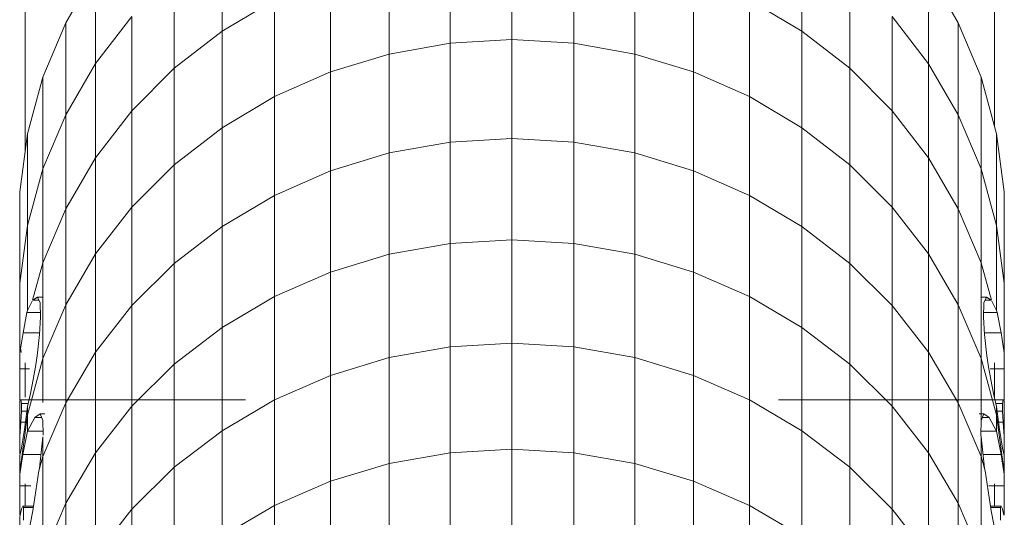
# Model space of a CAD drawing. Units: millimetres. Extents: x 1246 to 7966, y -1791 to 2961.
# Drawn here: x 1833 to 1911, y 940 to 979 of the extents above; entities that cross this region are included whole.
import ezdxf

# ---------------------------------------------------------------- set-up
doc = ezdxf.new("R2010")
doc.units = ezdxf.units.MM
doc.layers.add('099-110 Fodplade', color=7, linetype='Continuous', lineweight=9)

# ---------------------------------------------------------------- blocks, each defined once
blk = doc.blocks.new('30030_DWG-436561-Level 1')
at = {"lineweight": 9}
for p, q in [((1966.947, 988.747), (1966.947, 968.886)), ((2043.788, 988.747), (2043.788, 970.854)), ((1982.558, 985.915), (1982.558, 978.43)), ((2028.519, 985.915), (2028.519, 978.429)), ((2000.638, 985.156), (2000.638, 977.483)), ((2005.538, 985.446), (2005.538, 977.772)), ((2010.439, 985.156), (2010.439, 977.483)), ((1995.816, 984.291), (1995.815, 976.62)), ((2015.261, 984.291), (2015.261, 976.62)), ((1972.528, 983.149), (1970.163, 979.086)), ((1972.528, 983.149), (1972.528, 975.856)), ((1978.775, 982.967), (1978.775, 975.49)), ((1991.146, 982.865), (1991.146, 975.199)), ((2019.931, 982.865), (2019.931, 975.198)), ((2032.302, 982.967), (2032.302, 975.49)), ((2040.914, 979.086), (2038.549, 983.149)), ((2038.549, 983.149), (2038.549, 975.855)), ((1986.703, 980.901), (1982.558, 978.43)), ((1986.703, 980.901), (1986.703, 973.24)), ((2028.519, 978.429), (2024.373, 980.901)), ((2024.373, 980.901), (2024.373, 973.24)), ((1975.414, 979.596), (1972.528, 975.856)), ((1975.414, 979.596), (1975.414, 972.128)), ((2038.549, 975.855), (2035.663, 979.596)), ((2035.663, 979.596), (2035.663, 972.128)), ((1970.163, 979.086), (1968.355, 974.776)), ((1970.163, 979.086), (1970.163, 971.804)), ((2042.722, 974.776), (2040.914, 979.086)), ((2040.914, 979.086), (2040.914, 971.804)), ((1982.558, 978.43), (1978.775, 975.49)), ((1982.558, 978.43), (1982.558, 970.775)), ((2032.302, 975.49), (2028.519, 978.429)), ((2028.519, 978.429), (2028.519, 970.775)), ((2000.638, 977.483), (1995.815, 976.62)), ((2005.538, 977.772), (2000.638, 977.483)), ((2000.638, 977.483), (2000.638, 969.635)), ((2010.439, 977.483), (2005.538, 977.772)), ((2005.538, 977.772), (2005.538, 969.923)), ((2015.261, 976.62), (2010.439, 977.483)), ((2010.439, 977.483), (2010.439, 969.635)), ((1995.815, 976.62), (1991.146, 975.199)), ((1995.815, 976.62), (1995.815, 968.775)), ((2019.931, 975.198), (2015.261, 976.62)), ((2015.261, 976.62), (2015.261, 968.775)), ((1972.528, 975.856), (1970.163, 971.804)), ((1972.528, 975.856), (1972.528, 968.398)), ((2040.914, 971.804), (2038.549, 975.855)), ((2038.549, 975.855), (2038.549, 968.398)), ((1968.355, 974.776), (1967.134, 970.285)), ((1968.355, 974.776), (1968.355, 967.507)), ((1978.775, 975.49), (1975.414, 972.128)), ((1978.775, 975.49), (1978.775, 967.843)), ((1991.146, 975.199), (1986.703, 973.24)), ((1991.146, 975.199), (1991.146, 967.357)), ((2024.373, 973.24), (2019.931, 975.198)), ((2019.931, 975.198), (2019.931, 967.357)), ((2035.663, 972.128), (2032.302, 975.49)), ((2032.302, 975.49), (2032.302, 967.843)), ((2043.943, 970.285), (2042.722, 974.776)), ((2042.722, 974.776), (2042.722, 967.506)), ((1986.703, 973.24), (1982.558, 970.775)), ((1986.703, 973.24), (1986.703, 965.404)), ((2028.519, 970.775), (2024.373, 973.24)), ((2024.373, 973.24), (2024.373, 965.404)), ((1970.163, 971.804), (1968.355, 967.507)), ((1970.163, 971.804), (1970.163, 964.359)), ((1975.414, 972.128), (1972.528, 968.398)), ((1975.414, 972.128), (1975.414, 964.492)), ((2038.549, 968.398), (2035.663, 972.128)), ((2035.663, 972.128), (2035.663, 964.492)), ((2042.722, 967.506), (2040.914, 971.804)), ((2040.914, 971.804), (2040.914, 964.359)), ((1967.134, 970.285), (1966.519, 965.686)), ((1967.134, 970.285), (1967.134, 963.03)), ((1982.558, 970.775), (1978.775, 967.843)), ((1982.558, 970.775), (1982.558, 962.947)), ((2032.302, 967.843), (2028.519, 970.775)), ((2028.519, 970.775), (2028.519, 962.947)), ((2044.558, 965.685), (2043.943, 970.285)), ((2043.943, 970.285), (2043.943, 963.03)), ((2000.638, 969.635), (1995.815, 968.775)), ((2005.538, 969.923), (2000.638, 969.635)), ((2000.638, 969.635), (2000.638, 961.61)), ((2010.439, 969.635), (2005.538, 969.923)), ((2005.538, 969.923), (2005.538, 961.897)), ((2010.439, 969.635), (2010.438, 961.61)), ((2015.261, 968.775), (2010.439, 969.635)), ((1995.815, 968.775), (1991.146, 967.357)), ((1995.815, 968.775), (1995.815, 960.752)), ((2019.931, 967.357), (2015.261, 968.775)), ((2015.261, 968.775), (2015.261, 960.752)), ((1972.528, 968.398), (1970.163, 964.359)), ((1972.528, 968.398), (1972.528, 960.773)), ((1978.775, 967.843), (1975.414, 964.492)), ((1978.775, 967.843), (1978.775, 960.024)), ((2035.663, 964.492), (2032.302, 967.843)), ((2032.302, 967.843), (2032.302, 960.024)), ((2040.914, 964.359), (2038.549, 968.398)), ((2038.549, 968.398), (2038.549, 960.773)), ((1968.355, 967.507), (1967.134, 963.03)), ((1968.355, 967.507), (1968.355, 960.075)), ((1991.146, 967.357), (1986.703, 965.404)), ((1991.146, 967.357), (1991.146, 959.339)), ((2024.373, 965.404), (2019.931, 967.357)), ((2019.931, 967.357), (2019.931, 959.339)), ((2043.943, 963.03), (2042.722, 967.506)), ((2042.722, 967.506), (2042.722, 960.074)), ((1966.519, 965.686), (1966.519, 958.445)), ((1986.703, 965.404), (1982.558, 962.947)), ((1986.703, 965.404), (1986.703, 957.392)), ((2028.519, 962.947), (2024.373, 965.404)), ((2024.373, 965.404), (2024.373, 957.392)), ((2044.558, 965.685), (2044.558, 958.445)), ((1970.163, 964.359), (1968.355, 960.075)), ((1970.163, 964.359), (1970.163, 956.747)), ((1975.414, 964.492), (1972.528, 960.773)), ((1975.414, 964.492), (1975.414, 956.683)), ((2038.549, 960.773), (2035.663, 964.492)), ((2035.663, 964.492), (2035.663, 956.683)), ((2042.722, 960.074), (2040.914, 964.359)), ((2040.914, 964.359), (2040.914, 956.746)), ((1967.134, 963.03), (1966.519, 958.445)), ((1967.134, 963.03), (1967.134, 956.293)), ((2044.558, 958.445), (2043.943, 963.03)), ((2043.943, 963.03), (2043.943, 956.292)), ((1982.558, 962.947), (1978.775, 960.024)), ((1982.558, 962.947), (1982.558, 954.942)), ((2032.302, 960.024), (2028.519, 962.947)), ((2028.519, 962.947), (2028.519, 954.942)), ((2000.638, 961.61), (1995.815, 960.752)), ((2005.538, 961.897), (2000.638, 961.61)), ((2000.638, 961.61), (2000.638, 953.404)), ((2010.438, 961.61), (2005.538, 961.897)), ((2005.538, 961.897), (2005.538, 953.69)), ((2015.261, 960.752), (2010.438, 961.61)), ((2010.438, 961.61), (2010.438, 953.404)), ((1972.528, 960.773), (1970.163, 956.747)), ((1972.528, 960.773), (1972.528, 952.976)), ((1995.815, 960.752), (1991.146, 959.339)), ((1995.815, 960.752), (1995.815, 952.55)), ((2019.931, 959.339), (2015.261, 960.752)), ((2015.261, 960.752), (2015.261, 952.55)), ((2040.914, 956.746), (2038.549, 960.773)), ((2038.549, 960.773), (2038.549, 952.976)), ((1968.355, 960.075), (1967.541, 957.098)), ((1968.355, 960.075), (1968.355, 952.476)), ((1978.775, 960.024), (1975.414, 956.683)), ((1978.775, 960.024), (1978.775, 952.029)), ((2035.663, 956.683), (2032.302, 960.024)), ((2032.302, 960.024), (2032.302, 952.029)), ((2042.722, 960.074), (2043.536, 957.098)), ((2042.722, 960.074), (2042.722, 952.476)), ((1991.146, 959.339), (1986.703, 957.392)), ((1991.146, 959.339), (1991.146, 951.141)), ((2024.373, 957.392), (2019.931, 959.339)), ((2019.931, 959.339), (2019.931, 951.141)), ((1966.519, 958.445), (1966.519, 952.929)), ((2044.558, 958.445), (2044.558, 952.928)), ((1967.519, 957.02), (1967.134, 956.293)), ((1967.938, 957.355), (1967.562, 957.098)), ((1968.054, 957.098), (1967.562, 957.098)), ((1968.355, 957.355), (1967.938, 957.355)), ((1968.144, 956.898), (1967.938, 957.355)), ((1968.176, 955.762), (1968.144, 956.898)), ((1986.703, 957.392), (1982.558, 954.942)), ((1986.703, 957.392), (1986.703, 949.2)), ((2028.519, 954.942), (2024.373, 957.392)), ((2024.373, 957.392), (2024.373, 949.2)), ((2043.138, 957.355), (2042.722, 957.355)), ((2042.933, 956.898), (2042.901, 955.762)), ((2043.138, 957.355), (2042.933, 956.898)), ((2043.515, 957.098), (2043.023, 957.098)), ((2043.515, 957.098), (2043.138, 957.355)), ((2043.943, 956.292), (2043.557, 957.02)), ((1967.094, 956.139), (1966.781, 954.529)), ((1967.134, 956.293), (1967.094, 956.139)), ((1968.165, 956.139), (1967.094, 956.139)), ((1970.163, 956.747), (1968.355, 952.476)), ((1970.163, 956.747), (1970.163, 948.963)), ((1975.414, 956.683), (1972.528, 952.976)), ((1975.414, 956.683), (1975.414, 948.699)), ((2038.549, 952.976), (2035.663, 956.683)), ((2035.663, 956.683), (2035.663, 948.699)), ((2042.722, 952.476), (2040.914, 956.746)), ((2040.914, 956.746), (2040.914, 948.963)), ((2043.983, 956.139), (2042.911, 956.139)), ((2043.983, 956.139), (2043.943, 956.292)), ((2044.296, 954.529), (2043.983, 956.139)), ((1968.087, 954.385), (1968.176, 955.762)), ((2042.989, 954.385), (2042.901, 955.762)), ((1966.781, 954.529), (1966.519, 952.929)), ((1968.097, 954.529), (1966.781, 954.529)), ((1982.558, 954.942), (1978.775, 952.029)), ((1982.558, 954.942), (1982.558, 946.759)), ((2032.302, 952.029), (2028.519, 954.942)), ((2028.519, 954.942), (2028.519, 946.759)), ((2044.296, 954.529), (2042.98, 954.529)), ((2044.558, 952.928), (2044.296, 954.529)), ((1967.901, 952.689), (1968.087, 954.385)), ((2005.538, 953.69), (2000.638, 953.404)), ((2010.438, 953.404), (2005.538, 953.69)), ((2005.538, 953.69), (2005.538, 945.302)), ((2043.175, 952.689), (2042.989, 954.385)), ((1966.519, 952.929), (1966.519, 949.215)), ((1966.519, 952.929), (1966.519, 951.651)), ((1966.585, 953.332), (1966.637, 952.946)), ((1972.528, 952.976), (1970.163, 948.963)), ((1972.528, 952.976), (1972.528, 945.005)), ((2000.638, 953.404), (1995.815, 952.55)), ((2000.638, 953.404), (2000.638, 945.017)), ((2015.261, 952.55), (2010.438, 953.404)), ((2010.438, 953.404), (2010.438, 945.017)), ((2040.914, 948.963), (2038.549, 952.976)), ((2038.549, 952.976), (2038.549, 945.005)), ((2044.558, 951.651), (2044.558, 952.928)), ((1966.947, 952.149), (1966.947, 949.421)), ((1968.355, 952.476), (1967.134, 948.029)), ((1967.774, 951.829), (1967.901, 952.689)), ((1968.355, 952.476), (1968.361, 949.007)), ((1995.815, 952.55), (1991.146, 951.141)), ((1995.815, 952.55), (1995.815, 944.166)), ((2019.931, 951.141), (2015.261, 952.55)), ((2015.261, 952.55), (2015.261, 944.166)), ((2043.943, 948.028), (2042.722, 952.476)), ((2042.722, 952.476), (2042.722, 947.58)), ((2043.302, 951.829), (2043.175, 952.689)), ((2043.788, 952.15), (2043.788, 949.421)), ((2044.558, 952.248), (2044.558, 949.215)), ((1966.519, 951.651), (1966.519, 949.215)), ((1967.304, 951.651), (1966.519, 951.651)), ((1967.594, 950.824), (1967.774, 951.829)), ((1978.775, 952.029), (1975.414, 948.699)), ((1978.775, 952.029), (1978.775, 943.856)), ((2035.663, 948.699), (2032.302, 952.029)), ((2032.302, 952.029), (2032.302, 943.856)), ((2043.483, 950.824), (2043.302, 951.829)), ((2044.558, 951.651), (2043.432, 951.651)), ((2044.558, 949.215), (2044.558, 951.651)), ((1967.369, 949.719), (1967.594, 950.824)), ((1991.146, 951.141), (1986.703, 949.2)), ((1991.146, 951.141), (1991.146, 942.762)), ((2024.373, 949.2), (2019.931, 951.141)), ((2019.931, 951.141), (2019.931, 942.762)), ((2043.708, 949.719), (2043.483, 950.824)), ((1966.519, 949.126), (1966.549, 949.215)), ((1966.519, 949.126), (1966.519, 945.757)), ((1966.519, 949.126), (1966.519, 948.905)), ((1966.549, 949.215), (1966.622, 949.217)), ((1984.406, 949.217), (1966.622, 949.217)), ((1966.622, 949.217), (1966.659, 948.913)), ((1967.134, 948.679), (1967.369, 949.719)), ((1970.163, 948.963), (1968.355, 944.707)), ((1970.163, 948.963), (1970.163, 941.006)), ((1986.703, 949.2), (1982.558, 946.759)), ((1986.703, 949.2), (1986.703, 940.828)), ((2028.519, 946.759), (2024.373, 949.2)), ((2024.373, 949.2), (2024.373, 940.828)), ((2044.455, 949.217), (2026.67, 949.217)), ((2042.722, 944.707), (2040.914, 948.963)), ((2040.914, 948.963), (2040.914, 941.006)), ((2043.708, 949.719), (2043.943, 948.678)), ((2044.418, 948.912), (2044.455, 949.217)), ((2044.455, 949.217), (2044.528, 949.215)), ((2044.558, 949.126), (2044.528, 949.215)), ((2044.558, 945.757), (2044.558, 949.126)), ((2044.558, 949.126), (2044.558, 948.905)), ((1966.519, 948.287), (1966.519, 948.905)), ((1966.519, 947.392), (1966.519, 948.287)), ((1966.657, 948.314), (1966.616, 947.445)), ((1966.659, 948.913), (1966.657, 948.314)), ((1967.086, 948.314), (1966.657, 948.314)), ((1967.187, 948.913), (1966.659, 948.913)), ((1967.134, 948.679), (1966.894, 946.86)), ((1967.134, 948.029), (1967.134, 948.679)), ((1975.414, 948.699), (1972.528, 945.005)), ((1975.414, 948.699), (1975.414, 940.538)), ((2038.549, 945.005), (2035.663, 948.699)), ((2035.663, 948.699), (2035.663, 940.538)), ((2044.418, 948.912), (2043.89, 948.912)), ((2043.943, 948.678), (2044.183, 946.86)), ((2043.943, 948.678), (2043.943, 948.028)), ((2044.42, 948.314), (2043.991, 948.314)), ((2044.42, 948.314), (2044.418, 948.912)), ((2044.461, 947.445), (2044.42, 948.314)), ((2044.558, 948.905), (2044.558, 948.287)), ((2044.558, 948.287), (2044.558, 947.392)), ((1967.134, 948.029), (1966.519, 943.475)), ((1966.616, 947.445), (1966.542, 946.311)), ((1966.971, 947.445), (1966.616, 947.445)), ((1967.134, 948.029), (1967.134, 946.722)), ((1967.723, 947.815), (1967.134, 946.722)), ((1968.14, 948.103), (1967.723, 947.815)), ((1968.26, 947.815), (1967.723, 947.815)), ((1968.51, 948.103), (1968.14, 948.103)), ((1968.363, 947.568), (1968.14, 948.103)), ((1968.376, 946.4), (1968.363, 947.568)), ((2042.936, 948.103), (2042.577, 948.103)), ((2042.722, 947.58), (2042.7, 946.4)), ((2042.936, 948.103), (2042.722, 947.58)), ((2043.353, 947.815), (2042.818, 947.815)), ((2043.353, 947.815), (2042.936, 948.103)), ((2043.943, 946.722), (2043.353, 947.815)), ((2043.943, 948.028), (2044.558, 943.475)), ((2043.943, 948.028), (2043.943, 946.722)), ((2044.461, 947.445), (2044.106, 947.445)), ((2044.535, 946.311), (2044.461, 947.445)), ((1966.519, 946.311), (1966.519, 947.392)), ((1967.134, 946.722), (1966.774, 944.879)), ((1966.795, 946.216), (1966.894, 946.86)), ((1968.373, 946.722), (1967.134, 946.722)), ((1982.558, 946.759), (1978.775, 943.856)), ((1982.558, 946.759), (1982.558, 938.396)), ((2032.302, 943.856), (2028.519, 946.759)), ((2028.519, 946.759), (2028.519, 938.396)), ((2043.943, 946.722), (2042.706, 946.722)), ((2043.943, 946.722), (2044.303, 944.879)), ((2044.183, 946.86), (2044.282, 946.216)), ((2044.558, 947.392), (2044.558, 946.311)), ((1966.519, 945.757), (1966.542, 946.311)), ((1966.705, 945.704), (1966.795, 946.216)), ((1968.355, 946.276), (1968.078, 943.788)), ((1968.355, 944.707), (1968.355, 946.276)), ((2042.7, 946.4), (2042.722, 946.276)), ((2042.722, 946.276), (2042.999, 943.788)), ((2042.722, 946.276), (2042.722, 944.707)), ((2044.282, 946.216), (2044.372, 945.704)), ((2044.558, 945.757), (2044.535, 946.311)), ((1966.519, 945.757), (1966.519, 945.416)), ((1966.519, 945.416), (1966.519, 944.933)), ((1966.555, 944.933), (1966.623, 945.243)), ((1966.623, 945.243), (1966.705, 945.704)), ((2005.538, 945.302), (2000.638, 945.017)), ((2010.438, 945.017), (2005.538, 945.302)), ((2005.538, 945.302), (2005.538, 936.732)), ((2044.372, 945.704), (2044.453, 945.243)), ((2044.453, 945.243), (2044.521, 944.933)), ((2044.558, 945.416), (2044.558, 945.757)), ((2044.558, 942.396), (2044.558, 945.416)), ((2044.558, 944.933), (2044.558, 945.416)), ((1966.519, 944.832), (1966.555, 944.933)), ((1966.774, 944.879), (1966.519, 943.323)), ((1966.519, 943.475), (1966.519, 944.832)), ((1966.519, 944.832), (1966.519, 944.792)), ((1966.519, 943.323), (1966.519, 944.792)), ((1968.199, 944.879), (1966.774, 944.879)), ((1968.355, 944.707), (1968.043, 943.574)), ((1968.355, 944.707), (1968.355, 936.765)), ((1972.528, 945.005), (1970.163, 941.006)), ((1972.528, 945.005), (1972.528, 936.858)), ((2000.638, 945.017), (1995.815, 944.166)), ((2000.638, 945.017), (2000.638, 936.448)), ((2015.261, 944.166), (2010.438, 945.017)), ((2010.438, 945.017), (2010.438, 936.448)), ((2040.914, 941.006), (2038.549, 945.005)), ((2038.549, 945.005), (2038.549, 936.857)), ((2042.722, 944.707), (2043.034, 943.573)), ((2042.722, 944.707), (2042.722, 936.765)), ((2044.303, 944.879), (2042.877, 944.879)), ((2044.558, 943.322), (2044.303, 944.879)), ((2044.407, 944.59), (2044.368, 944.296)), ((2044.521, 944.933), (2044.558, 944.832)), ((2044.558, 943.475), (2044.558, 944.832)), ((2044.558, 944.832), (2044.558, 944.791)), ((2044.558, 944.791), (2044.558, 942.616)), ((2044.558, 942.396), (2044.558, 944.791)), ((1968.043, 943.574), (1967.552, 940.408)), ((1978.775, 943.856), (1975.414, 940.538)), ((1978.775, 943.856), (1978.775, 935.504)), ((1995.815, 944.166), (1991.146, 942.762)), ((1995.815, 944.166), (1995.815, 935.6)), ((2019.931, 942.762), (2015.261, 944.166)), ((2015.261, 944.166), (2015.261, 935.6)), ((2035.663, 940.538), (2032.302, 943.856)), ((2032.302, 943.856), (2032.302, 935.504)), ((2043.034, 943.573), (2043.524, 940.407)), ((1966.519, 943.475), (1966.519, 943.323)), ((1966.519, 943.323), (1966.519, 942.617)), ((1991.146, 942.762), (1986.703, 940.828)), ((1991.146, 942.762), (1991.146, 934.201)), ((2024.373, 940.828), (2019.931, 942.762)), ((2019.931, 942.762), (2019.931, 934.201)), ((2044.558, 943.475), (2044.558, 943.322)), ((2044.558, 943.475), (2044.558, 942.616)), ((2044.558, 942.616), (2044.558, 943.322)), ((1966.519, 942.617), (1966.519, 942.396)), ((1966.519, 940.057), (1966.519, 942.597)), ((1966.519, 942.396), (1966.519, 940.057)), ((1967.413, 942.396), (1966.519, 942.396)), ((1966.947, 942.544), (1966.947, 940.783)), ((2044.558, 942.396), (2043.322, 942.396)), ((2043.788, 942.543), (2043.788, 940.783)), ((2044.558, 942.396), (2044.558, 942.616)), ((2044.558, 942.598), (2044.558, 940.057)), ((2044.558, 940.057), (2044.558, 942.396)), ((1966.549, 940.057), (1966.674, 940.576)), ((1966.674, 940.576), (1966.767, 940.783)), ((1966.767, 940.783), (1967.611, 940.783)), ((1966.767, 940.783), (1966.824, 940.667)), ((1966.824, 940.667), (1966.827, 939.667)), ((1966.824, 940.667), (1967.593, 940.667)), ((1967.134, 938.228), (1967.552, 940.408)), ((1970.163, 941.006), (1968.355, 936.765)), ((1970.163, 941.006), (1970.163, 932.873)), ((1975.414, 940.538), (1972.528, 936.858)), ((1975.414, 940.538), (1975.414, 932.198)), ((1986.703, 940.828), (1982.558, 938.396)), ((1986.703, 940.828), (1986.703, 932.275)), ((2028.519, 938.396), (2024.373, 940.828)), ((2024.373, 940.828), (2024.373, 932.275)), ((2038.549, 936.857), (2035.663, 940.538)), ((2035.663, 940.538), (2035.663, 932.198)), ((2042.722, 936.765), (2040.914, 941.006)), ((2040.914, 941.006), (2040.914, 932.873)), ((2043.466, 940.783), (2044.309, 940.783)), ((2043.484, 940.667), (2044.253, 940.667)), ((2043.524, 940.407), (2043.943, 938.228)), ((2044.25, 939.667), (2044.253, 940.667)), ((2044.253, 940.667), (2044.309, 940.783)), ((2044.309, 940.783), (2044.402, 940.576)), ((2044.402, 940.576), (2044.527, 940.057)), ((1966.519, 939.894), (1966.549, 940.057)), ((1966.519, 935.897), (1966.519, 939.894))]:
    blk.add_line(p, q, dxfattribs=at)

msp = doc.modelspace()

# ---------------------------------------------------------------- block references
at = {"layer": '099-110 Fodplade'}
msp.add_blockref('30030_DWG-436561-Level 1', (-134, 0), dxfattribs=at)

doc.saveas('drawing.dxf')
